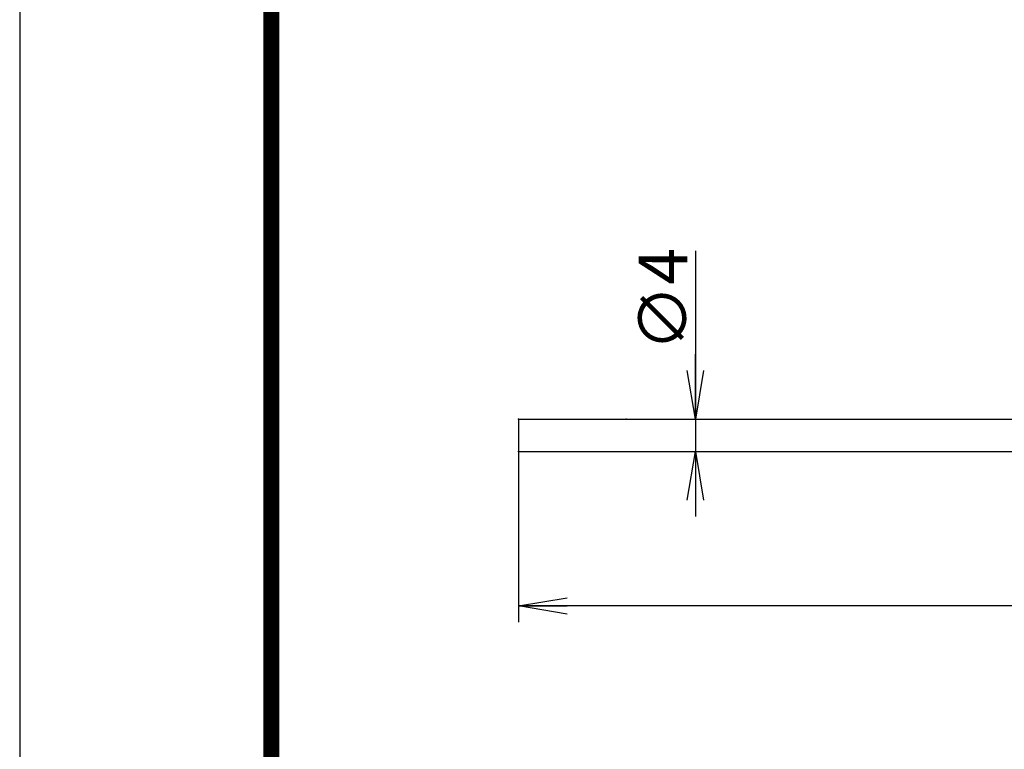
# Model space of a CAD drawing. Extents: x -300 to 300, y -212 to 212.
# Drawn here: x -300 to -213, y -120 to -56 of the extents above; entities that cross this region are included whole.
import ezdxf

# ---------------------------------------------------------------- set-up
doc = ezdxf.new("R2010")
doc.units = 0
doc.linetypes.add('NON_PLOTING', pattern=[0])
doc.layers.get('0').update_dxf_attribs({"linetype": 'CONTINUOUS'})
doc.layers.get('DEFPOINTS').update_dxf_attribs({"linetype": 'CONTINUOUS'})
doc.layers.add('AA', color=7, linetype='CONTINUOUS')
doc.layers.add('ZZ', color=7, linetype='CONTINUOUS')
doc.styles.add('MX_DIMTXSTY_2', font='txt.shx', dxfattribs={"width": 0.95, "bigfont": 'extfont.shx'})
doc.styles.add('MX_DIMTXSTY_4', font='txt.shx', dxfattribs={"width": 1.05, "bigfont": 'extfont.shx'})
doc.styles.add('MX_NOTE_STANDARD', font='txt.shx', dxfattribs={"bigfont": 'extfont.shx'})
doc.dimstyles.new('MX_DIMSTYLE_AA', dxfattribs={"dimscale": 1.428571, "dimtxt": 3, "dimasz": 2.5, "dimexe": 1, "dimexo": 0, "dimgap": 0.5, "dimtad": 1, "dimlfac": 1.4, "dimdsep": 46, "dimtxsty": 'MX_NOTE_STANDARD', "dimblk1": 'OPEN30', "dimblk2": 'OPEN30', "dimsah": 1, "dimcen": 2.5, "dimadec": 0, "dimazin": 0, "dimtfac": 1, "dimtmove": 0, "dimatfit": 3, "dimldrblk": 'OPEN30', "dimfxl": 1, "dimtzin": 0, "dimarcsym": 0})

# ---------------------------------------------------------------- blocks, each defined once
blk = doc.blocks.new('_OPEN')
at = {"color": 0, "linetype": 'ByBlock', "lineweight": -2}
for p, q in [((-1, 0.166667), (0, 0)), ((0, 0), (-1, -0.166667)), ((0, 0), (-1, 0))]:
    blk.add_line(p, q, dxfattribs=at)
blk = doc.blocks.new('*D18')
at = {"color": 110, "linetype": 'Continuous'}
for p, q in [((-256.089725, -93.711399), (-256.089725, -108.73372)), ((-128.34378, -93.711399), (-128.34378, -108.73372)), ((-128.34378, -107.305149), (-256.089725, -107.305149))]:
    blk.add_line(p, q, dxfattribs=at)
at = {"layer": 'DEFPOINTS', "color": 0, "linetype": 'Continuous'}
for p in [(-256.089725, -93.711399), (-128.34378, -93.711399), (-256.089725, -107.305149)]:
    blk.add_point(p, dxfattribs=at)
at = {"color": 110, "linetype": 'Continuous', "xscale": 4.285714, "yscale": 4.285714, "zscale": 4.285714, "rotation": 180}
blk.add_blockref('_OPEN', (-256.089725, -107.305149), dxfattribs=at)
at = {"color": 110, "linetype": 'Continuous', "xscale": 4.285714, "yscale": 4.285714, "zscale": 4.285714}
blk.add_blockref('_OPEN', (-128.34378, -107.305149), dxfattribs=at)
at = {"color": 110, "linetype": 'Continuous', "insert": (-196.31253, -104.448006), "char_height": 4.285714, "attachment_point": 5, "line_spacing_factor": 0.66, "style": 'MX_DIMTXSTY_4'}
blk.add_mtext('\\A1;750mm', dxfattribs=at)
blk = doc.blocks.new('_OPEN30')
at = {"color": 0, "linetype": 'ByBlock', "lineweight": -2}
for p, q in [((-1, 0.267949), (0, 0)), ((0, 0), (-1, -0.267949)), ((0, 0), (-1, 0))]:
    blk.add_line(p, q, dxfattribs=at)
blk = doc.blocks.new('*D19')
at = {"color": 110, "linetype": 'Continuous'}
for p, q in [((-240.533745, -76.037753), (-240.533745, -90.854256)), ((-240.533745, -90.854256), (-240.533745, -85.13997)), ((-240.533745, -90.854256), (-240.533745, -93.711399)), ((-240.533745, -93.711399), (-240.533745, -99.425685))]:
    blk.add_line(p, q, dxfattribs=at)
at = {"layer": 'DEFPOINTS', "color": 0, "linetype": 'Continuous'}
for p in [(-240.533745, -90.854256), (-240.533745, -93.711399), (-240.533745, -93.711399)]:
    blk.add_point(p, dxfattribs=at)
at = {"color": 110, "linetype": 'Continuous', "xscale": 4.285714, "yscale": 4.285714, "zscale": 4.285714}
for p, rotation in [((-240.533745, -90.854256), 270), ((-240.533745, -93.711399), 90)]:
    blk.add_blockref('_OPEN', p, dxfattribs=dict(at, rotation=rotation))
at = {"color": 110, "linetype": 'Continuous', "insert": (-243.390888, -80.323467), "char_height": 4.285714, "attachment_point": 5, "rotation": 90, "line_spacing_factor": 0.66, "style": 'MX_DIMTXSTY_2'}
blk.add_mtext('\\A1;∅4', dxfattribs=at)

msp = doc.modelspace()

# ---------------------------------------------------------------- linework, layer by layer
at = {"layer": 'AA', "color": 3, "linetype": 'Continuous'}
for p, q in [((-256.089725, -90.854256), (-256.089725, -93.711399)), ((-256.089725, -90.854256), (-179.3866, -90.854256)), ((-256.089725, -93.711399), (-176.795815, -93.711399))]:
    msp.add_line(p, q, dxfattribs=at)
at = {"layer": 'AA', "color": 170, "linetype": 'Continuous'}
for p in [(-256.089725, -90.854256), (-246.627062, -90.854256), (-256.089725, -93.711399)]:
    msp.add_point(p, dxfattribs=at)
at = {"layer": 'DEFPOINTS', "color": 165, "linetype": 'NON_PLOTING'}
msp.add_line((-300, 212.142857), (-300, -212.142857), dxfattribs=at)
at = {"layer": 'ZZ', "color": 175, "linetype": 'Continuous', "const_width": 1.428571}
msp.add_lwpolyline([(-277.857143, 184.285714), (-277.857143, -184.285714)], dxfattribs=at)

# ---------------------------------------------------------------- dimensions: what is measured, and where the dimension line sits
at = {"layer": 'AA', "color": 110, "linetype": 'Continuous'}
dim = msp.add_linear_dim(base=(-240.533745, -93.711399), p1=(-240.533745, -90.854256), p2=(-240.533745, -93.711399), angle=90, text='\\A1;∅<>', dimstyle='MX_DIMSTYLE_AA', override={"dimasz": 3, "dimdec": 0, "dimtxsty": 'MX_DIMTXSTY_2', "dimblk1": 'OPEN', "dimblk2": 'OPEN', "dimse1": 1, "dimse2": 1, "dimtzin": 8}, dxfattribs=at)
dim.commit()
dim.dimension.update_dxf_attribs({"geometry": '*D19', "text_midpoint": (-240.533745, -80.323467), "dimtype": 128})
dim = msp.add_linear_dim(base=(-256.089725, -107.305149), p1=(-128.34378, -93.711399), p2=(-256.089725, -93.711399), text='\\A1;750mm', dimstyle='MX_DIMSTYLE_AA', override={"dimasz": 3, "dimdec": 0, "dimlfac": 0.5, "dimzin": 0, "dimtxsty": 'MX_DIMTXSTY_4', "dimblk1": 'OPEN', "dimblk2": 'OPEN'}, dxfattribs=at)
dim.commit()
dim.dimension.update_dxf_attribs({"geometry": '*D18', "text_midpoint": (-196.31253, -107.305149), "dimtype": 128})

doc.saveas('drawing.dxf')
